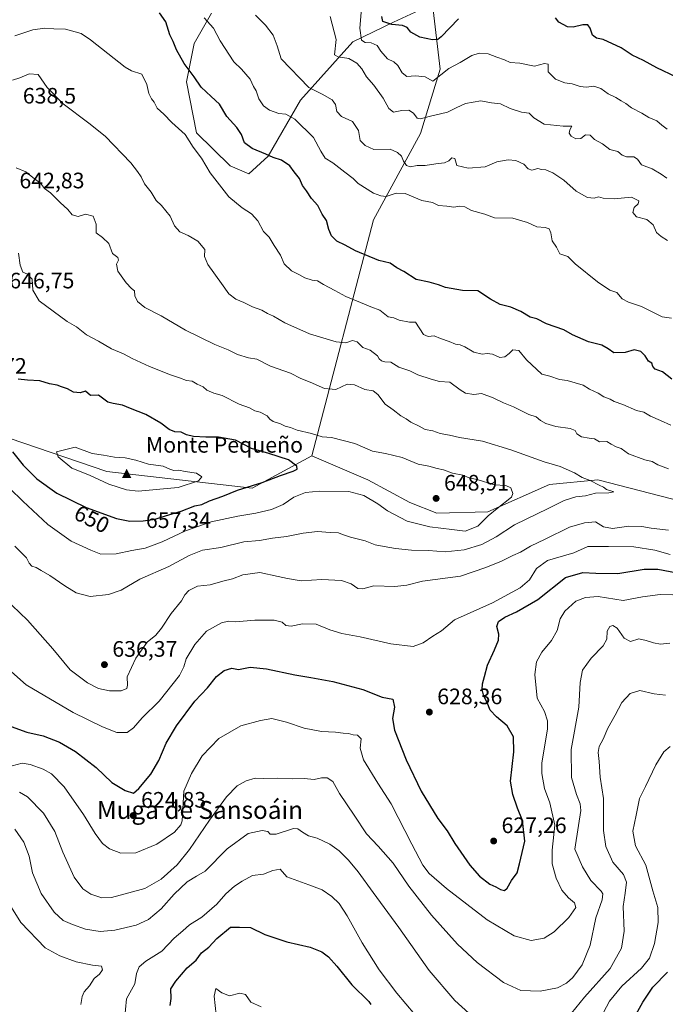
# Model space of a CAD drawing. Units: metres. Extents: x 638103 to 641560, y 4732126 to 4734509.
# Drawn here: x 639779 to 640068, y 4733712 to 4734153 of the extents above; entities that cross this region are included whole.
import ezdxf
from ezdxf.enums import TextEntityAlignment as Align

# ---------------------------------------------------------------- set-up
doc = ezdxf.new("R2010")
doc.units = ezdxf.units.M
doc.header["$MEASUREMENT"] = 0
for name, color, linetype, lineweight in [('Arbolado forestal CxS', 92, 'Continuous', 0), ('Cima', 7, 'Continuous', 0), ('Cota de cima', 7, 'Continuous', 0), ('Curva de nivel maestra', 30, 'Continuous', 30), ('Curva de nivel normal', 30, 'Continuous', 0), ('Matorral CxS', 135, 'Continuous', 0), ('Nombre de cima', 7, 'Continuous', 0), ('Punto de cota en terreno', 7, 'Continuous', 0), ('Rótulo de curva de nivel directora', 7, 'Continuous', 0), ('Rótulo de punto de cota en terreno', 7, 'Continuous', 0), ('Texto cartográfico', 7, 'Continuous', 0)]:
    doc.layers.add(name, color=color, linetype=linetype, lineweight=lineweight)
doc.styles.add('Style-Arial', font='txt')

# ---------------------------------------------------------------- blocks, each defined once
blk = doc.blocks.new('*U6')
at = {"layer": 'Matorral CxS', "color": 135, "linetype": 'Continuous', "lineweight": 0}
for points in [[(639963.9901, 4734159.7373, 594.8795), (639946.4349, 4734151.6243, 599.117), (639928.2627, 4734142.8573, 607.4028), (639904.8569, 4734116.7975, 616.7166), (639890.3173, 4734091.6215, 624.6136), (639881.6463, 4734083.7567, 627.3355), (639873.2901, 4734087.3327, 627.9397), (639858.2697, 4734102.1527, 628.555), (639853.8243, 4734124.8915, 625.8961), (639857.1527, 4734142.1313, 622.8826), (639865.0311, 4734155.6893, 618.6051)], [(639623.4107, 4734166.0547, 589.9745), (639609.2055, 4734151.6839, 592.0231), (639600.6949, 4734132.5189, 594.7166), (639593.5061, 4734099.8021, 600.7569), (639607.5821, 4734067.0393, 609.4902), (639615.3725, 4734044.5293, 613.8796), (639640.9153, 4734039.5303, 621.2359), (639669.4387, 4734018.7385, 631.6895), (639705.3691, 4733994.2875, 646.9642), (639744.1135, 4733982.7295, 649.8347), (639768.0361, 4733967.5245, 649.258), (639818.0465, 4733950.5105, 655.3217), (639883.1363, 4733942.9723, 650.3366), (639909.9375, 4733957.5353, 647.5526), (639935.0053, 4733946.8073, 647.0996), (639953.7089, 4733936.5363, 648.427), (639965.9087, 4733931.7985, 647.9727), (639988.7527, 4733932.4393, 646.3361), (640016.3561, 4733944.6453, 641.872), (640037.9331, 4733946.7223, 638.9086), (640103.8895, 4733929.7523, 635.0473)]]:
    blk.add_polyline3d(points, dxfattribs=at)
blk = doc.blocks.new('5CIMA')
at = {"layer": 'Matorral CxS', "color": 51, "linetype": 'Continuous', "lineweight": 0}
blk.add_solid([(-0.205, -0.136), (0, 0.273), (0.205, -0.136)], dxfattribs=at)
blk = doc.blocks.new('5PATER')
at = {"layer": 'Punto de cota en terreno', "linetype": 'Continuous', "lineweight": 0}
h = blk.add_hatch(color=51, dxfattribs=at)
edge = h.paths.add_edge_path()
edge.add_ellipse((0, 0), major_axis=(-0.11, -0.111), ratio=0.999422, start_angle=0, end_angle=360)

msp = doc.modelspace()

# ---------------------------------------------------------------- linework, layer by layer
at = {"layer": 'Arbolado forestal CxS', "color": 92, "linetype": 'Continuous', "lineweight": 0}
for points in [[(640103.8895, 4733929.7523, 635.0473), (640037.9331, 4733946.7223, 638.9086), (640016.3561, 4733944.6453, 641.872), (639988.7527, 4733932.4393, 646.3361), (639965.9087, 4733931.7985, 647.9727), (639953.7089, 4733936.5363, 648.427), (639935.0053, 4733946.8073, 647.0996), (639909.9375, 4733957.5353, 647.5526), (639937.4743, 4734063.0967, 621.6881), (639958.6223, 4734101.7945, 610.99), (639967.3431, 4734130.6183, 603.6067), (639963.9901, 4734159.7373, 594.8795), (639996.5105, 4734177.7971, 593.7513), (639997.1771, 4734199.4087, 589.6318), (639990.5091, 4734233.5157, 584.4374), (639992.7969, 4734265.3335, 580.7809), (640001.7845, 4734284.6383, 577.7441), (640023.9399, 4734304.6051, 573.0746), (640034.1731, 4734308.5011, 571.3777), (640048.7783, 4734319.8141, 568.8995), (640048.3077, 4734336.7839, 566.1071), (640049.7211, 4734351.8679, 564.0376), (640062.3227, 4734368.2627, 559.6255), (640069.4127, 4734369.3099, 558.8948)], [(639623.4107, 4734166.0547, 589.9745), (639609.2055, 4734151.6839, 592.0231), (639600.6949, 4734132.5189, 594.7166), (639593.5061, 4734099.8021, 600.7569), (639607.5821, 4734067.0393, 609.4902), (639615.3725, 4734044.5293, 613.8796), (639640.9153, 4734039.5303, 621.2359), (639669.4387, 4734018.7385, 631.6895), (639705.3691, 4733994.2875, 646.9642), (639744.1135, 4733982.7295, 649.8347), (639768.0361, 4733967.5245, 649.258), (639818.0465, 4733950.5105, 655.3217), (639883.1363, 4733942.9723, 650.3366), (639909.9375, 4733957.5353, 647.5526)], [(639865.0311, 4734155.6893, 618.6051), (639857.1527, 4734142.1313, 622.8826), (639853.8243, 4734124.8915, 625.8961), (639858.2697, 4734102.1527, 628.555), (639873.2901, 4734087.3327, 627.9397), (639881.6463, 4734083.7567, 627.3355), (639890.3173, 4734091.6215, 624.6136), (639904.8569, 4734116.7975, 616.7166), (639928.2627, 4734142.8573, 607.4028), (639946.4349, 4734151.6243, 599.117), (639963.9901, 4734159.7373, 594.8795), (639967.3431, 4734130.6183, 603.6067), (639958.6223, 4734101.7945, 610.99), (639937.4743, 4734063.0967, 621.6881), (639909.9375, 4733957.5353, 647.5526), (639883.1363, 4733942.9723, 650.3366), (639818.0465, 4733950.5105, 655.3217), (639768.0361, 4733967.5245, 649.258)], [(639963.9901, 4734159.7373, 594.8795), (639946.4349, 4734151.6243, 599.117), (639928.2627, 4734142.8573, 607.4028), (639904.8569, 4734116.7975, 616.7166), (639890.3173, 4734091.6215, 624.6136), (639881.6463, 4734083.7567, 627.3355), (639873.2901, 4734087.3327, 627.9397), (639858.2697, 4734102.1527, 628.555), (639853.8243, 4734124.8915, 625.8961), (639857.1527, 4734142.1313, 622.8826), (639865.0311, 4734155.6893, 618.6051)], [(639963.9901, 4734159.7373, 594.8795), (639967.3431, 4734130.6183, 603.6067), (639958.6223, 4734101.7945, 610.99), (639937.4743, 4734063.0967, 621.6881), (639909.9375, 4733957.5353, 647.5526)], [(639909.9375, 4733957.5353, 647.5526), (639935.0053, 4733946.8073, 647.0996), (639953.7089, 4733936.5363, 648.427), (639965.9087, 4733931.7985, 647.9727), (639988.7527, 4733932.4393, 646.3361), (640016.3561, 4733944.6453, 641.872), (640037.9331, 4733946.7223, 638.9086), (640103.8895, 4733929.7523, 635.0473), (640117.6121, 4733911.9233, 635.8446), (640128.6837, 4733902.0723, 636.0694), (640143.5625, 4733892.3293, 634.3623), (640199.7251, 4733882.4743, 635.1353), (640234.2049, 4733875.8213, 635.7091), (640287.6859, 4733839.9415, 638.8827), (640313.3217, 4733839.9375, 640.783)]]:
    msp.add_polyline3d(points, dxfattribs=at)
at = {"layer": 'Curva de nivel maestra', "color": 30, "linetype": 'Continuous', "lineweight": 30, "flags": 128}
for points, elevation in [([(640071.16, 4733991.7601), (640066.89, 4733995.1601), (640063.68, 4733996.2901), (640062.55, 4733997.4501), (640062.2, 4733999.0001), (640060.59, 4733999.9201), (640059.23, 4734002.2001), (640057.18, 4734004.1401), (640054.25, 4734004.8901), (640050.24, 4734003.8001), (640045.14, 4734003.5601), (640042.58, 4734005.4601), (640039.76, 4734007.0701), (640033.85, 4734008.5101), (640026.62, 4734011.7001), (640022.74, 4734013.8401), (640014.94, 4734016.5801), (640010.6, 4734018.8601), (640007.69, 4734019.6101), (640003.46, 4734022.0401), (639999.07, 4734023.9901), (639994.3, 4734025.2201), (639989.87, 4734027.6601), (639984.27, 4734031.3501), (639977.39, 4734031.4701), (639969.76, 4734032.8201), (639966.57, 4734034.1101), (639962.38, 4734035.3001), (639956.61, 4734036.4301), (639951.02, 4734039.9601), (639947.94, 4734041.7001), (639944.98, 4734043.8001), (639939.88, 4734044.9701), (639929.42, 4734049.3101), (639924.75, 4734051.8001), (639921.13, 4734053.5601), (639918.66, 4734055.9401), (639917.47, 4734058.7601), (639916.52, 4734062.7901), (639914.51, 4734065.6801), (639912.61, 4734069.5201), (639909.82, 4734072.7301), (639907.52, 4734076.0901), (639905.68, 4734078.5801), (639904.37, 4734081.6001), (639902.02, 4734084.5801), (639900, 4734087.3801), (639896.36, 4734089.8601), (639892.53, 4734091.0601), (639889.3, 4734092.5001), (639883.11, 4734095.1001), (639879.82, 4734097.6801), (639878.36, 4734101.3101), (639876.31, 4734104.4401), (639871.89, 4734109.4601), (639868.58, 4734114.9701), (639864.8, 4734118.3601), (639860.38, 4734122.6001), (639857.28, 4734127.1701), (639852.66, 4734133.2201), (639849.26, 4734139.2401), (639847.79, 4734143.0201), (639846.37, 4734146.0101), (639844.53, 4734151.7401), (639841.65, 4734155.8001)], 625), ([(639975.62, 4734153.1001), (639967.79, 4734145.0501), (639966.25, 4734143.8401), (639963.91, 4734143.7601), (639958.22, 4734144.8901), (639954.2, 4734147.1901), (639952.52, 4734149.2001), (639950.55, 4734150.1201), (639945.74, 4734150.6401), (639941.74, 4734151.9801), (639941.22, 4734154.1201)], 600), ([(640073.24, 4734126.9901), (640064.33, 4734131.1601), (640058.39, 4734134.4501), (640053.38, 4734136.8801), (640048.45, 4734140.2001), (640040.37, 4734143.9301), (640037.43, 4734144.5201), (640035.57, 4734145.7901), (640034.52, 4734148.9001), (640033.48, 4734150.3901), (640031.26, 4734150.4701), (640026.96, 4734149.4001), (640024.4, 4734149.5201), (640022.38, 4734150.5801), (640020.46, 4734151.5801), (640018.96, 4734153.5201)], 600), ([(639828.39, 4733928.2801), (639834.36, 4733928.3601), (639839.78, 4733929.2001), (639844.38, 4733930.6401), (639851.35, 4733932.6801), (639857.58, 4733935.1401), (639860.58, 4733935.7201), (639864.11, 4733937.3001), (639869.97, 4733939.3701), (639876.56, 4733942.1501), (639887.7, 4733945.6201), (639895.91, 4733948.7601), (639901.51, 4733950.6201), (639903.28, 4733951.4501), (639903.13, 4733952.8801), (639899.38, 4733955.6301), (639890.68, 4733958.6001), (639882.91, 4733960.8301), (639875.65, 4733964.4801), (639868.06, 4733965.8401), (639862.4, 4733965.8201), (639856.95, 4733966.1001), (639853.81, 4733966.8501), (639851.41, 4733968.1001), (639848.55, 4733968.2801), (639845.97, 4733969.3301), (639842.28, 4733972.1901), (639835.49, 4733976.0701), (639828.76, 4733978.6601), (639825.09, 4733980.2501), (639820.93, 4733980.8801), (639818.54, 4733981.5401), (639814.35, 4733984.6201), (639810.8, 4733984.5001), (639808.49, 4733986.4301), (639806.11, 4733985.6801), (639803.12, 4733986.0301), (639800.53, 4733987.4401), (639797.8, 4733988.3701), (639795.91, 4733989.1501), (639792.44, 4733989.6701), (639788.14, 4733991.0401), (639782.64, 4733991.3201), (639778.38, 4733991.8401)], 650), ([(639775.84, 4733959.2701), (639780.7, 4733953.3001), (639786.76, 4733947.2601), (639795.77, 4733940.7601), (639808.9, 4733934.3201), (639822.43, 4733929.4701), (639828.39, 4733928.2801)], 650), ([(639820.27, 4733811.2001), (639826.27, 4733807.6101), (639830.06, 4733806.4701), (639832.37, 4733808.5501), (639837.73, 4733814.9801), (639841.44, 4733821.0501), (639844.67, 4733828.8301), (639849.33, 4733836.6401), (639857.54, 4733847.5801), (639863.25, 4733853.6401), (639867.28, 4733858.7101), (639870.57, 4733861.4201), (639874.05, 4733862.3901), (639877.04, 4733861.9001), (639882.29, 4733862.8901), (639889.66, 4733862.1601), (639902.29, 4733859.3701), (639909.39, 4733858.3101), (639919.33, 4733856.4501), (639932.7, 4733852.8801), (639941.32, 4733849.5101), (639946.13, 4733848.5601), (639946.98, 4733845.0001), (639946.03, 4733839.9201), (639946.92, 4733834.6401), (639952.07, 4733821.3601), (639958.82, 4733807.2901), (639966.38, 4733795.0701), (639970.5, 4733789.5701), (639973.96, 4733783.9601), (639980.71, 4733774.2701), (639985.01, 4733769.3001), (639989.6, 4733765.7801), (639992.34, 4733764.4601), (639994.38, 4733763.2601), (639996.19, 4733762.8801), (639997.41, 4733763.9001), (639999.29, 4733767.2901), (640001.77, 4733770.7601), (640002.84, 4733774.7601), (640005.35, 4733784.9801), (640004.26, 4733794.2101), (640002.06, 4733799.6801), (639999.89, 4733805.8801), (639998.89, 4733811.9001), (640000.38, 4733825.0101), (640000.13, 4733831.6601), (639997.4, 4733836.6801), (639992.52, 4733840.6001), (639989.79, 4733843.5901), (639988.37, 4733847.1201), (639986.94, 4733849.8901), (639986.24, 4733852.9001), (639986.34, 4733855.4501), (639987.26, 4733858.6501), (639988.6, 4733863.8201), (639991.73, 4733870.6601), (639993.43, 4733874.9901), (639993.62, 4733877.6601), (639992.78, 4733881.0101), (639993.5, 4733883.3301), (639996.37, 4733885.2201), (640001.57, 4733887.5901), (640011.04, 4733893.2201), (640023.51, 4733903.0601), (640031.32, 4733905.2301), (640037.12, 4733904.9401), (640046.98, 4733904.7901), (640058.69, 4733906.7701), (640064.87, 4733906.7601), (640081.4, 4733903.6101)], 625), ([(639775.25, 4733836.2601), (639782.26, 4733833.7601), (639789.66, 4733832.0901), (639796.93, 4733829.3701), (639804.1, 4733825.1401), (639813.39, 4733817.9301), (639820.27, 4733811.2001)], 625), ([(639846.5, 4733711.3701), (639846.94, 4733714.5801), (639846.83, 4733718.8001), (639849.06, 4733722.2401), (639854.07, 4733728.3001), (639858.03, 4733731.7301), (639860.51, 4733735.0201), (639863.76, 4733737.5601), (639867.33, 4733741.3201), (639873.49, 4733746.4501), (639877.46, 4733746.5101), (639882.43, 4733746.3001), (639888.82, 4733743.1501), (639898.66, 4733739.9001), (639909.09, 4733737.4401), (639914.34, 4733735.4701), (639917.36, 4733733.1701), (639921.05, 4733729.0401), (639927.86, 4733720.6201), (639935.36, 4733713.1701), (639936.32, 4733711.8501)], 600), ([(640055.16, 4733707.5801), (640058.06, 4733712.9401), (640062.6, 4733719.5801), (640069.1, 4733726.3401)], 600)]:
    msp.add_lwpolyline(points, dxfattribs=dict(at, elevation=elevation))
at = {"layer": 'Curva de nivel normal', "color": 30, "linetype": 'Continuous', "lineweight": 0, "flags": 128}
for points, elevation in [([(639932.34, 4734159.6101), (639931.42, 4734148.9101), (639932.18, 4734143.6601), (639933.75, 4734142.5601), (639936.45, 4734142.4201), (639939.22, 4734141.1501), (639940.82, 4734138.6901), (639943.74, 4734135.2801), (639946.69, 4734133.8601), (639948.48, 4734132.3001), (639950.31, 4734128.9301), (639952.43, 4734127.2801)], 605), ([(639861.7, 4734153.6601), (639865.92, 4734148.9501), (639868.9, 4734143.3501), (639874.98, 4734133.8801), (639878.36, 4734130.6001), (639882.26, 4734126.1601), (639883.76, 4734122.9001), (639884.9, 4734120.8401), (639886.16, 4734117.3801), (639888.31, 4734114.1401), (639890.9, 4734112.2801), (639895.1, 4734110.7601), (639898.31, 4734110.4901), (639902.35, 4734108.1701), (639910.64, 4734100.0401), (639913.92, 4734093.8401), (639915.91, 4734090.8301), (639919.3, 4734088.6101), (639924.61, 4734084.4401), (639928.48, 4734081.7001), (639930.59, 4734079.4701), (639937.46, 4734075.0301), (639940.78, 4734073.9601), (639943.18, 4734073.5501)], 620), ([(639884.63, 4734154.8601), (639889.08, 4734150.3001), (639892.56, 4734145.7701), (639894.3, 4734141.0401), (639896.13, 4734135.3001), (639908.5, 4734122.4001), (639914.53, 4734119.4301), (639919.03, 4734116.8901), (639920.51, 4734114.8401), (639921.1, 4734111.6201), (639923.2, 4734109.3501), (639928.08, 4734107.1801), (639930.76, 4734103.1401), (639931.58, 4734098.6801), (639933.75, 4734096.4301), (639937.62, 4734094.6401), (639945.04, 4734094.7301), (639948.29, 4734093.3101), (639950.09, 4734091.6901), (639950.96, 4734089.3801), (639952.24, 4734087.4201), (639953.96, 4734086.8701), (639957, 4734087.5401), (639960.68, 4734087.4601), (639965.4, 4734088.2701), (639969.26, 4734088.6801), (639971.2, 4734089.5001), (639972.54, 4734090.9601), (639973.99, 4734090.5601), (639974.88, 4734087.4601), (639979.88, 4734086.3001), (639987.52, 4734086.8801), (639992.71, 4734089.1001), (639997.83, 4734090.0701), (640001.31, 4734089.7101), (640004.8, 4734088.0501), (640006.79, 4734086.0301), (640008.48, 4734085.4001), (640011.15, 4734086.0701), (640012.71, 4734085.7201), (640014.61, 4734085.5601), (640017.88, 4734084.2301), (640022.68, 4734080.9601), (640028.3, 4734075.9701), (640033.34, 4734073.1601), (640036.28, 4734072.7901), (640038.3, 4734073.4401), (640040.41, 4734072.8901), (640045.3, 4734072.5701), (640053.11, 4734073.2801), (640056.33, 4734071.6101), (640056.02, 4734070.2601), (640054.18, 4734068.6201), (640053.63, 4734066.3801), (640055.26, 4734064.4801), (640059.98, 4734063.3101), (640062.74, 4734060.9601), (640064.24, 4734057.5101), (640066.32, 4734055.6901), (640069.11, 4734053.9001)], 615), ([(640068.82, 4734081.8101), (640066.37, 4734083.6301), (640062.23, 4734086.0201), (640057.54, 4734087.8001), (640055.68, 4734090.2601), (640054.13, 4734091.3801), (640050.78, 4734091.3701), (640048.88, 4734092.1401), (640046.85, 4734093.7701), (640043.36, 4734094.6401), (640040.09, 4734097.1201), (640036.44, 4734099.0601), (640034.47, 4734101.1201), (640032.41, 4734101.2501), (640030.34, 4734099.5501), (640028.15, 4734099.3801), (640026.04, 4734100.6201), (640025.16, 4734101.9501), (640025.36, 4734103.4001), (640026.32, 4734105.0701), (640022.37, 4734105.0701), (640013.98, 4734105.9401), (640009.26, 4734108.8201), (640007.22, 4734110.8701), (640003.72, 4734111.3401), (639998.66, 4734113.0101), (639994.37, 4734115.0601), (639990.33, 4734115.5901), (639985.62, 4734116.4701), (639978.73, 4734115.2701), (639974.6, 4734113.3501), (639970.68, 4734111.3001), (639962.38, 4734109.4401), (639958.61, 4734108.3801), (639957.13, 4734108.6701), (639955.47, 4734110.9601), (639953.34, 4734112.2101), (639950.16, 4734112.0301), (639946.41, 4734111.3201), (639944.32, 4734112.9401), (639941.9, 4734117.6601), (639937.6, 4734123.5001), (639934.34, 4734127.2401), (639932.26, 4734130.8301), (639930.11, 4734133.3401), (639926.46, 4734135.3601), (639921.66, 4734136.0701), (639920.08, 4734137.0101), (639920.76, 4734143.8801), (639918.15, 4734154.2201)], 610), ([(639790.3, 4734148.9501), (639784.96, 4734148.2301), (639776.96, 4734145.4601)], 630), ([(640070.66, 4733971.1701), (640066.03, 4733973.3201), (640061.52, 4733975.2901), (640058.53, 4733977.0101), (640055.32, 4733977.8601), (640049.12, 4733980.4901), (640045.34, 4733981.8901), (640043.49, 4733982.8501), (640040.66, 4733983.9601), (640038.07, 4733985.5601), (640034.19, 4733987.3501), (640031.36, 4733989.1601), (640024.23, 4733991.2501), (640020.78, 4733991.7001), (640016.47, 4733993.1701), (640012.83, 4733994.1101), (640005.95, 4734000.5401), (640002.52, 4734004.5801), (639999.84, 4734004.9601), (639998.24, 4734003.2401), (639996.38, 4734001.7501), (639994.05, 4734001.5001), (639990.74, 4734002.9501), (639988.48, 4734003.3001), (639986.1, 4734002.9401), (639982.4, 4734003.8901), (639978.42, 4734006.3401), (639976.3, 4734007.2201), (639974.17, 4734007.4201), (639971.44, 4734008.7001), (639967.45, 4734010.0301), (639964.62, 4734011.2001), (639962.06, 4734010.9801), (639959.96, 4734011.8801), (639956.39, 4734017.3101), (639953.6, 4734017.3301), (639949.07, 4734018.2201), (639946.65, 4734019.3101), (639944.12, 4734019.7701), (639940.38, 4734022.6901), (639936.39, 4734024.1801), (639931.72, 4734026.2001), (639925.1, 4734028.8101), (639920.23, 4734031.5501), (639915.1, 4734034.1401), (639912.39, 4734035.8301), (639910.06, 4734036.1601), (639906.72, 4734037.1601), (639904.15, 4734038.7501), (639900.86, 4734040.2801), (639897.52, 4734043.4001), (639895.91, 4734047.3501), (639893.04, 4734051.6101), (639890.79, 4734055.3701), (639888.26, 4734057.9701), (639885.65, 4734062.7301), (639882.87, 4734065.9001), (639878.63, 4734068.4901), (639872.7, 4734073.4201), (639864.39, 4734084.1901), (639860.55, 4734090.7601), (639856.7, 4734095.7101), (639853.13, 4734101.2901), (639847.22, 4734106.7901), (639843.59, 4734110.4601), (639840.66, 4734113.2201), (639839.24, 4734115.8001), (639838.05, 4734117.2801), (639836.85, 4734119.7501), (639836.08, 4734123.6801), (639833.76, 4734128.3801), (639829.18, 4734129.8501), (639826.36, 4734131.5701), (639810.8, 4734143.6901), (639806.54, 4734146.6001), (639799.61, 4734148.5601), (639794.37, 4734148.6101), (639790.3, 4734148.9501)], 630), ([(639952.43, 4734127.2801), (639956.38, 4734127.5701), (639960.66, 4734127.1201), (639964.12, 4734125.3001), (639971.26, 4734130.9401), (639976.39, 4734133.5201), (639981.54, 4734136.6801), (639984.76, 4734137.7001), (639988.79, 4734137.4401), (639992.71, 4734135.9101), (639996.1, 4734134.8401), (639998.68, 4734133.6401), (640003.01, 4734133.3001), (640009.61, 4734132.0101), (640014.01, 4734133.1801), (640015.78, 4734132.8201), (640015.74, 4734129.4101), (640018.94, 4734126.1201), (640023.12, 4734124.5601), (640026.54, 4734124.0801), (640030.04, 4734122.8901), (640032.7, 4734122.5801), (640036.21, 4734123.0001), (640039.38, 4734121.9901), (640042.54, 4734119.6201), (640046.04, 4734117.8801), (640048.39, 4734116.3601), (640050.45, 4734115.1901), (640053.06, 4734113.2301), (640057.7, 4734110.8801), (640060.78, 4734108.9601), (640064.36, 4734107.5401), (640066.55, 4734105.4701), (640068.94, 4734103.7901)], 605), ([(639783.34, 4734128.5501), (639779.13, 4734126.7601), (639775.9, 4734125.6701)], 635), ([(640069.54, 4733951.6001), (640064.89, 4733953.5001), (640062.32, 4733954.9201), (640058.97, 4733955.7501), (640051.7, 4733958.3301), (640048.4, 4733960.8401), (640046.18, 4733961.4501), (640043.89, 4733962.6701), (640041.92, 4733963.8701), (640038.75, 4733963.7801), (640036.54, 4733965.1301), (640034.03, 4733965.4001), (640030.68, 4733965.9901), (640028.6, 4733967.3001), (640027.86, 4733968.8001), (640025.56, 4733969.7201), (640019.1, 4733970.6701), (640014.68, 4733971.9101), (640012.29, 4733973.3301), (640010.36, 4733974.9701), (640007.1, 4733976.0301), (640000.14, 4733979.4001), (639995.68, 4733981.2801), (639991.15, 4733983.4101), (639985.91, 4733985.4101), (639982.38, 4733985.0201), (639978.71, 4733985.4901), (639976.38, 4733987.0601), (639971.71, 4733990.4001), (639967.05, 4733990.8001), (639963.38, 4733991.8801), (639957.38, 4733993.8001), (639953.71, 4733995.4901), (639948.84, 4733997.2301), (639945.2, 4733999.4401), (639942.6, 4733999.6501), (639941.02, 4733999.9801), (639940, 4734000.9201), (639939.31, 4734002.2401), (639936.01, 4734004.8701), (639932.67, 4734005.9601), (639930.19, 4734008.4701), (639928.1, 4734009.1001), (639925.19, 4734008.1201), (639920.84, 4734008.5101), (639908.84, 4734012.1101), (639897.83, 4734017.0101), (639892.69, 4734019.9901), (639890.08, 4734021.1701), (639887.49, 4734022.7301), (639883.32, 4734024.2301), (639879.43, 4734026.1001), (639875.84, 4734027.5801), (639872.67, 4734030.0601), (639869.48, 4734034.6601), (639863.31, 4734043.1701), (639861.81, 4734046.7101), (639861.92, 4734049.8201), (639858.8, 4734053.5601), (639854.5, 4734056.1801), (639850.82, 4734057.7101), (639848.44, 4734060.5301), (639846.47, 4734064.7701), (639842.6, 4734069.5101), (639840.16, 4734071.7701), (639837.99, 4734075.5701), (639834.95, 4734079.2401), (639833.49, 4734082.3801), (639831.86, 4734084.7601), (639828.79, 4734088.7201), (639817.34, 4734100.6501), (639810.1, 4734106.4201), (639798.6, 4734115.0201), (639791.32, 4734122.4201), (639787.38, 4734128.2601), (639783.34, 4734128.5501)], 635), ([(639777.46, 4734086.4701), (639781.83, 4734084.7101), (639785.65, 4734081.5401), (639788.43, 4734079.5001), (639790.25, 4734077.2501), (639792.85, 4734075.2201), (639797.17, 4734070.8401), (639800.63, 4734067.8201), (639802.65, 4734065.3801), (639805.33, 4734064.6601)], 640), ([(639943.18, 4734073.5501), (639947.71, 4734075.1601), (639951.64, 4734074.8701), (639959.11, 4734071.7601), (639963.98, 4734070.9001), (639966.62, 4734069.5401), (639970.33, 4734069.2501), (639973.54, 4734068.8001), (639976.24, 4734069.2001), (639978.35, 4734068.9401), (639981.37, 4734067.3501), (639987.38, 4734065.6701), (639991.71, 4734064.0901), (639999.83, 4734063.8401), (640006.54, 4734061.9701), (640010.7, 4734059.9601), (640014.43, 4734059.6901), (640016.16, 4734059.0901), (640016.9, 4734057.3601), (640017.59, 4734053.7401), (640019.48, 4734050.9601), (640020.95, 4734047.9601), (640024.47, 4734046.7301), (640027.8, 4734043.4501), (640037.76, 4734035.4101), (640043.4, 4734031.6701), (640046.41, 4734030.6001), (640048.8, 4734027.7901), (640051.71, 4734026.2401), (640057.56, 4734024.3301), (640066.76, 4734019.7201), (640070.96, 4734019.0701)], 620), ([(639805.33, 4734064.6601), (639808.55, 4734065.6501), (639811.96, 4734064.7801), (639813.29, 4734061.2101), (639813.28, 4734057.2601), (639816.21, 4734055.1901), (639819.04, 4734052.6101), (639820.67, 4734048.0701), (639822.99, 4734046.3601), (639823.34, 4734045.1501), (639822.46, 4734043.2501), (639822.96, 4734040.2201), (639826.69, 4734034.9201), (639829.2, 4734032.4401), (639830.5, 4734031.4001), (639830.58, 4734029.1501), (639831.84, 4734026.5301), (639835.19, 4734023.9101), (639842.41, 4734020.2201), (639853.32, 4734013.8201), (639866.39, 4734007.3401), (639872.36, 4734005.0201), (639876.65, 4734002.9301), (639881.5, 4734001.3401), (639885.21, 4734000.7901), (639891.44, 4733997.6901), (639900.27, 4733994.5301), (639904.93, 4733992.1101), (639909.11, 4733990.4101), (639915.58, 4733987.6401), (639920.69, 4733987.2501), (639925.72, 4733989.5401), (639928.97, 4733989.3401), (639933.59, 4733987.2601), (639937.3, 4733986.5501), (639939.42, 4733985.0101), (639942.78, 4733980.5801), (639946.39, 4733978.1601), (639949.78, 4733975.4001), (639952.2, 4733974.0601), (639954.27, 4733972.5901), (639957.94, 4733970.8201), (639960.71, 4733969.3501), (639964.14, 4733968.6301), (639967.35, 4733967.4801), (639971.47, 4733966.7301), (639975.96, 4733965.7601), (639986.3, 4733964.0401), (639999.07, 4733960.2501), (640013.96, 4733954.8401), (640021.09, 4733952.7601), (640027.59, 4733949.8601), (640031, 4733947.8401), (640034.54, 4733946.4001), (640038.5, 4733944.3401), (640040.5, 4733943.4401), (640041.8, 4733942.4101), (640045.06, 4733941.3401), (640042.85, 4733940.9301), (640036.95, 4733940.7801), (640032.37, 4733939.6201), (640028.1, 4733939.1701), (640022.96, 4733937.5401), (640015.77, 4733933.9201), (640000.71, 4733926.5401), (639992.38, 4733921.2001), (639986.05, 4733917.7501), (639978.17, 4733915.4601), (639969.54, 4733914.5001), (639962.17, 4733915.1501), (639954.48, 4733915.2601), (639947.41, 4733915.9701), (639942.33, 4733916.9401), (639938.32, 4733917.5801), (639933.79, 4733919.3901), (639927.15, 4733921.0801), (639923.62, 4733922.2201), (639921.79, 4733922.9901), (639918.04, 4733923.1401), (639912.39, 4733923.5801), (639906, 4733922.8801), (639898.48, 4733921.3201), (639892.33, 4733920.7001), (639886.39, 4733919.5701), (639879.39, 4733918.9601), (639869.09, 4733916.4601), (639860.99, 4733915.1901), (639855.03, 4733912.8601), (639845.82, 4733907.9601), (639832.94, 4733902.2801), (639824.51, 4733897.3201), (639818.89, 4733895.3801), (639810.66, 4733894.5601), (639804.43, 4733896.2201), (639799.24, 4733899.2801), (639792.54, 4733903.9001), (639788.63, 4733906.0801), (639786.41, 4733907.4501), (639784.56, 4733908.1201), (639783.39, 4733909.4701), (639782.09, 4733911.8401), (639776.84, 4733917.0101)], 640), ([(639774.63, 4733942.8601), (639780.54, 4733937.1501), (639791.67, 4733926.8201), (639802.1, 4733919.3301), (639810.99, 4733915.2201), (639815.38, 4733913.5301), (639822.22, 4733913.5801), (639829.34, 4733915.0401), (639835.24, 4733916.1201), (639842.94, 4733918.9201), (639853.27, 4733923.8401), (639864.79, 4733927.9401), (639876.78, 4733930.5201), (639884.79, 4733931.7601), (639891.89, 4733933.5201), (639897.12, 4733935.6801), (639901.87, 4733938.9801), (639907.06, 4733941.0701), (639913.33, 4733941.7401), (639926.42, 4733941.5001), (639933.14, 4733939.7101), (639939.47, 4733935.9401), (639943.79, 4733932.9101), (639952.64, 4733928.2901), (639962.78, 4733925.7201), (639972.56, 4733924.4901), (639978.58, 4733923.8301), (639984.2, 4733926.0001), (639988.91, 4733930.6601), (639992.96, 4733933.9801), (639999.38, 4733939.0601), (639999.97, 4733940.7001), (639999.04, 4733943.1301), (639996.84, 4733944.2001), (639991.6, 4733944.5801), (639983.89, 4733946.9301), (639980.37, 4733947.6901), (639977.53, 4733948.8101), (639972.85, 4733949.7801), (639968.9, 4733951.2201), (639966.06, 4733951.8701), (639962.23, 4733952.8801), (639957.5, 4733953.7201), (639950.33, 4733956.6901), (639942.94, 4733958.5701), (639937.04, 4733959.5601), (639929.15, 4733963.0701), (639918.73, 4733965.6801), (639914.5, 4733965.9501), (639909.72, 4733967.5401), (639903.39, 4733969.0301), (639900.29, 4733970.1301), (639897.98, 4733970.8201), (639895.9, 4733971.8401), (639892.58, 4733972.9301), (639891.05, 4733973.9701), (639889.86, 4733975.4401), (639886.77, 4733977.0201), (639884.42, 4733977.6701), (639881.93, 4733978.9201), (639877.36, 4733980.5901), (639869.73, 4733984.4901), (639866.07, 4733985.6001), (639862.92, 4733986.9101), (639861.17, 4733988.3501), (639858.62, 4733989.5201), (639856.35, 4733990.9201), (639853.79, 4733991.2601), (639850.62, 4733992.4301), (639846.6, 4733993.7301), (639837.21, 4733997.4801), (639829.4, 4734001.0501), (639825.5, 4734003.0901), (639820.12, 4734005.3601), (639814.36, 4734008.8801), (639808.94, 4734011.6901), (639804.46, 4734015.2401), (639800.38, 4734017.6801), (639787.73, 4734026.9201), (639785.02, 4734031.6301), (639784.6, 4734036.6201), (639782.52, 4734038.9001), (639780.49, 4734039.7401), (639779.32, 4734042.8101), (639778.54, 4734048.2501)], 645), ([(639803.96, 4733961.3101), (639795.56, 4733959.2701), (639796.28, 4733957.0201), (639802.39, 4733951.9701), (639810.36, 4733948.8401), (639819.06, 4733944.7801), (639826.92, 4733942.2501), (639832.06, 4733941.6601), (639850.04, 4733943.3801), (639859.18, 4733946.3401), (639860.66, 4733948.1301), (639858.29, 4733949.7101), (639853.18, 4733950.4701), (639850.32, 4733951.1201), (639848.04, 4733950.9801), (639846.24, 4733951.5401), (639843.38, 4733952.9201), (639836.81, 4733953.7301), (639831.05, 4733955.5601), (639826.35, 4733956.6401), (639821.56, 4733956.8601), (639816.61, 4733957.7601), (639811.51, 4733958.5801), (639803.96, 4733961.3101)], 655), ([(639772.26, 4733893.8401), (639782.62, 4733883.8601), (639793.97, 4733871.0801), (639801.73, 4733861.7501), (639809.51, 4733855.8401), (639814.42, 4733853.3201), (639819.3, 4733852.2301), (639824.56, 4733852.3401), (639827.04, 4733853.3401), (639827.33, 4733854.8101), (639827.22, 4733858.5301), (639831.11, 4733866.9401), (639836.17, 4733874.1201), (639840.01, 4733877.2401), (639842.56, 4733880.3101), (639846.85, 4733886.9701), (639851.53, 4733892.5801), (639853.09, 4733895.2701), (639854.82, 4733897.2601), (639858.73, 4733899.2101), (639864.37, 4733899.7501), (639870.05, 4733901.3601), (639874.39, 4733902.4001), (639879.06, 4733904.2501), (639886.65, 4733905.3201), (639894.76, 4733903.4201), (639898.98, 4733902.5201), (639905.06, 4733901.5001), (639914.39, 4733902.1201), (639923.24, 4733901.7501), (639927.52, 4733900.2201), (639930.48, 4733898.1101), (639932.78, 4733897.9501), (639937.72, 4733899.2201), (639947.06, 4733898.9501), (639952.46, 4733899.6201), (639959.47, 4733901.3701), (639976.4, 4733903.6201), (639987.84, 4733907.4401), (639994.89, 4733910.2701), (639999.93, 4733912.9201), (640003.32, 4733914.3601), (640007.88, 4733917.0801), (640014.36, 4733920.1501), (640025.25, 4733925.5001), (640031.93, 4733927.5601), (640036.95, 4733927.9001), (640040.5, 4733925.7001), (640044.52, 4733924.9701), (640051.9, 4733926.0401), (640057.7, 4733925.8801), (640061.85, 4733925.0801), (640069.68, 4733924.2201)], 635), ([(639774, 4733861.9901), (639781.93, 4733854.9701), (639802.99, 4733842.6301), (639816.16, 4733836.2001), (639822.6, 4733833.6201), (639827.19, 4733833.6601), (639830.11, 4733835.6601), (639833.94, 4733840.1501), (639841.47, 4733847.7101), (639850.68, 4733859.1001), (639852.56, 4733863.0801), (639853.63, 4733866.6401), (639857.46, 4733873.0701), (639862.77, 4733879.0001), (639869.4, 4733882.7401), (639872.56, 4733883.4401), (639875.77, 4733883.2401), (639884.39, 4733883.9001), (639893.1, 4733883.9001), (639896.55, 4733883.0601), (639898.25, 4733881.4601), (639900.68, 4733881.2701), (639905.76, 4733882.3501), (639911.81, 4733882.0701), (639918.03, 4733879.6201), (639923.36, 4733877.9601), (639931.61, 4733876.4401), (639945.33, 4733873.2501), (639955.24, 4733872.1601), (639959.78, 4733873.7001), (639964.14, 4733876.7501), (639968.02, 4733879.1301), (639973.71, 4733884.0601), (639990.81, 4733891.6101), (640003.23, 4733898.3801), (640007.31, 4733902.0201), (640010.5, 4733907.0001), (640015.37, 4733910.5701), (640027.16, 4733914.0901), (640033.42, 4733916.9201), (640042.8, 4733916.9201), (640054.04, 4733916.6801), (640063.53, 4733915.2601), (640070.34, 4733913.3101)], 630), ([(640071.5, 4733895.1901), (640065.89, 4733895.4701), (640058.02, 4733894.4201), (640049.28, 4733892.7501), (640038.04, 4733894.5101), (640032.37, 4733894.0801), (640028.04, 4733892.4801), (640023.18, 4733887.9701), (640021.16, 4733884.5501), (640019.72, 4733879.2901), (640017.25, 4733874.8801), (640012.92, 4733869.6001), (640010.44, 4733865.3101), (640009.68, 4733859.6601), (640010.82, 4733849.0001), (640014.05, 4733843.0201), (640015.46, 4733838.7901), (640015.37, 4733835.3301), (640012.89, 4733819.9001), (640012.83, 4733815.2901), (640014.01, 4733808.5201), (640016.4, 4733802.0801), (640018.66, 4733792.1801), (640017.54, 4733780.8901), (640017.54, 4733774.8101), (640019.28, 4733768.4401), (640021.83, 4733763.0701), (640024.78, 4733759.5701), (640027.52, 4733757.3901), (640028.08, 4733755.2201), (640024.91, 4733750.7301), (640018.48, 4733744.3601), (640013.98, 4733741.4901), (640008.16, 4733740.4901), (640000.5, 4733742.5501), (639988.45, 4733749.7401), (639970.14, 4733763.7601), (639962.5, 4733770.5301), (639959.64, 4733774.2001), (639954.62, 4733783.6401), (639945.44, 4733801.7301), (639939.52, 4733810.9301), (639933.02, 4733821.4601), (639931.49, 4733826.5601), (639931.92, 4733830.7401), (639930.4, 4733832.3801), (639928.39, 4733832.6501), (639926.35, 4733833.2001), (639924, 4733833.2801), (639920.46, 4733833.8101), (639914.17, 4733834.0901), (639906.39, 4733835.6001), (639898.57, 4733838.3201), (639892.04, 4733839.8601), (639886.98, 4733838.9401), (639878.16, 4733836.6001), (639868.32, 4733831.0001), (639860.73, 4733823.1601), (639855.98, 4733815.2501), (639852.57, 4733807.3301), (639851.8, 4733794.0801), (639851.21, 4733792.2401), (639848.44, 4733789.0201), (639840.43, 4733783.6001), (639831.12, 4733779.6901), (639824.44, 4733779.6401), (639819.23, 4733781.5301), (639816.2, 4733783.9001), (639812.82, 4733788.4401), (639807.64, 4733796.9001), (639799.06, 4733809.3201), (639793.31, 4733815.1701), (639789.55, 4733817.2401), (639783.72, 4733819.3701), (639780.16, 4733819.8701), (639775.74, 4733818.7201)], 620), ([(640070.25, 4733873.6101), (640066, 4733873.1101), (640062.86, 4733873.8101), (640059.65, 4733874.7701), (640056.25, 4733875.5901), (640052.65, 4733874.3201), (640049.83, 4733875.8301), (640046.66, 4733880.2801), (640044.7, 4733881.5001), (640043.27, 4733881.0401), (640042.13, 4733878.9301), (640041.92, 4733875.4401), (640040.39, 4733872.4801), (640034.93, 4733866.8601), (640031.14, 4733861.4701), (640030.11, 4733856.0301), (640029.39, 4733845.0201), (640025.98, 4733825.9401), (640026.22, 4733813.5101), (640028.34, 4733805.9401), (640030.09, 4733801.7001), (640030.38, 4733798.6801), (640029.27, 4733791.9701), (640027.68, 4733781.3401), (640031.08, 4733773.4801), (640034.86, 4733767.3601), (640039.43, 4733762.5401), (640040.13, 4733761.3301), (640039.88, 4733758.6401), (640037.05, 4733750.6001), (640034.57, 4733738.4001), (640030.94, 4733729.6701), (640026.8, 4733723.9801), (640023.99, 4733721.3401), (640019.86, 4733719.3701), (640012.21, 4733717.8201), (640003.43, 4733718.0601), (639995.76, 4733721.7301), (639983.96, 4733730.5901), (639975.18, 4733738.8001), (639963.54, 4733751.8401), (639953.26, 4733764.8801), (639946.27, 4733775.1001), (639939.6, 4733782.7001), (639934.37, 4733788.1901), (639928.78, 4733796.6001), (639922.23, 4733806.3301), (639919.28, 4733811.7601), (639916.69, 4733813.3401), (639914.21, 4733813.3101), (639910.9, 4733812.5601), (639906.39, 4733813.0801), (639901.22, 4733812.8601), (639894.52, 4733813.2001), (639888.45, 4733813.0701), (639884.49, 4733813.2201), (639880.44, 4733811.9801), (639876.39, 4733809.7201), (639871.72, 4733804.8801), (639864.01, 4733794.4401), (639855.19, 4733781.2701), (639849.66, 4733774.4101), (639842.42, 4733767.9401), (639835.12, 4733763.8101), (639827.94, 4733761.8701), (639820.13, 4733759.8101), (639815.83, 4733759.6501), (639810.91, 4733761.2301), (639807.37, 4733763.6501), (639803.54, 4733768.9201), (639798.44, 4733780.0001), (639794.78, 4733789.2701), (639789.74, 4733797.5501), (639782.64, 4733804.8901), (639778.96, 4733806.8801)], 615), ([(640026.24, 4733707.9301), (640031.96, 4733715.0801), (640043.45, 4733728.0101), (640048.56, 4733737.0101), (640049.71, 4733744.6701), (640049.34, 4733755.6801), (640050.24, 4733761.6901), (640050.8, 4733766.6801), (640049.44, 4733770.0001), (640044.68, 4733775.5301), (640041.51, 4733782.6401), (640040.55, 4733789.7801), (640040.48, 4733804.1301), (640038.98, 4733813.5601), (640038.52, 4733820.6301), (640038.16, 4733824.7401), (640038.62, 4733827.4301), (640040.31, 4733830.6401), (640042.45, 4733835.4901), (640045.8, 4733841.3401), (640048.69, 4733847.0801), (640052.46, 4733851.1001), (640056.74, 4733852.3601), (640063.19, 4733850.9201), (640068.26, 4733850.3901)], 610), ([(640070.35, 4733827.2901), (640067.55, 4733824.9001), (640063.98, 4733819.1601), (640059.3, 4733809.4101), (640056.59, 4733804.0501), (640055.1, 4733796.5701), (640053.63, 4733789.4401), (640054.9, 4733782.8201), (640059.42, 4733774.2901), (640062.66, 4733762.6701), (640064.78, 4733755.3401), (640064.98, 4733748.5201), (640063.37, 4733739.1801), (640061.16, 4733732.6601), (640057.55, 4733728.1301), (640048.71, 4733720.0201), (640043.26, 4733713.3201), (640039.37, 4733705.9701)], 605), ([(639776.88, 4733790.3401), (639780.9, 4733784.5001), (639783.26, 4733778.1901), (639784.82, 4733770.8001), (639788.66, 4733761.4701), (639794.58, 4733753.1801), (639798.55, 4733749.4001), (639802.72, 4733747.7301), (639808.52, 4733745.5801), (639815.06, 4733744.5601), (639821.61, 4733745.1101), (639831.25, 4733747.4001), (639836.78, 4733749.8401), (639842.37, 4733754.6401), (639848.27, 4733761.1801), (639854.09, 4733766.7701), (639858.29, 4733769.2301), (639862.16, 4733771.6001), (639871.99, 4733781.4901), (639881.4, 4733788.3301), (639887.65, 4733789.8201), (639890.19, 4733789.2601), (639891.19, 4733788.1201), (639893.96, 4733788.1601), (639901.76, 4733790.6901), (639903.58, 4733790.5401), (639905.71, 4733788.9901), (639908.46, 4733787.4101), (639912.34, 4733786.3001), (639917.9, 4733783.5801), (639922.14, 4733780.6401), (639926.33, 4733776.5101), (639930.7, 4733771.2901), (639937.32, 4733762.0301), (639948.84, 4733746.3701), (639962.42, 4733727.0301), (639974, 4733713.6601), (639980.17, 4733707.9101)], 610), ([(639955.98, 4733707.3601), (639948.01, 4733716.9801), (639940.12, 4733727.3601), (639932.43, 4733739.4801), (639925.7, 4733751.6101), (639922.17, 4733757.0401), (639918.92, 4733760.2001), (639914.54, 4733763.1601), (639908.58, 4733765.4601), (639898.68, 4733769.0201), (639895.72, 4733772.4201), (639892.39, 4733771.9001), (639888.22, 4733770.2201), (639883.39, 4733769.6201), (639878.75, 4733767.0201), (639875.28, 4733764.8801), (639871.35, 4733761.3401), (639867.31, 4733756.8301), (639860.68, 4733751.0001), (639855.07, 4733747.5201), (639852.07, 4733744.7901), (639848.22, 4733741.5201), (639842.69, 4733735.7501), (639835.56, 4733731.2901), (639832.51, 4733728.7701), (639831.4, 4733725.7201), (639830.69, 4733721.0801), (639826.98, 4733714.3801), (639825.95, 4733704.9001)], 605), ([(639806.52, 4733711.7801), (639807, 4733715.4201), (639808.02, 4733717.5401), (639810.28, 4733720.1301), (639812.5, 4733723.5601), (639814.77, 4733725.4601), (639816.1, 4733727.3401), (639815.76, 4733728.9701), (639811.61, 4733729.4001), (639804.37, 4733730.9101), (639797, 4733733.6401), (639790.43, 4733737.1601), (639779.66, 4733748.5901), (639773.2, 4733758.8401)], 605), ([(639867.02, 4733707.2201), (639866.13, 4733715.5401), (639866.86, 4733718.9701), (639869.66, 4733717.0401), (639872.96, 4733715.7901), (639877.66, 4733716.9801), (639880.16, 4733716.3101), (639882.52, 4733712.8801), (639887.16, 4733710.7601)], 595)]:
    msp.add_lwpolyline(points, dxfattribs=dict(at, elevation=elevation))
at = {"layer": 'Matorral CxS', "color": 135, "linetype": 'Continuous', "lineweight": 0}
for points in [[(639623.4107, 4734166.0547, 589.9745), (639609.2055, 4734151.6839, 592.0231), (639600.6949, 4734132.5189, 594.7166), (639593.5061, 4734099.8021, 600.7569), (639607.5821, 4734067.0393, 609.4902), (639615.3725, 4734044.5293, 613.8796), (639640.9153, 4734039.5303, 621.2359), (639669.4387, 4734018.7385, 631.6895), (639705.3691, 4733994.2875, 646.9642), (639744.1135, 4733982.7295, 649.8347), (639768.0361, 4733967.5245, 649.258), (639818.0465, 4733950.5105, 655.3217), (639883.1363, 4733942.9723, 650.3366), (639909.9375, 4733957.5353, 647.5526)], [(639963.9901, 4734159.7373, 594.8795), (639946.4349, 4734151.6243, 599.117), (639928.2627, 4734142.8573, 607.4028), (639904.8569, 4734116.7975, 616.7166), (639890.3173, 4734091.6215, 624.6136), (639881.6463, 4734083.7567, 627.3355), (639873.2901, 4734087.3327, 627.9397), (639858.2697, 4734102.1527, 628.555), (639853.8243, 4734124.8915, 625.8961), (639857.1527, 4734142.1313, 622.8826), (639865.0311, 4734155.6893, 618.6051)], [(639909.9375, 4733957.5353, 647.5526), (639935.0053, 4733946.8073, 647.0996), (639953.7089, 4733936.5363, 648.427), (639965.9087, 4733931.7985, 647.9727), (639988.7527, 4733932.4393, 646.3361), (640016.3561, 4733944.6453, 641.872), (640037.9331, 4733946.7223, 638.9086), (640103.8895, 4733929.7523, 635.0473), (640117.6121, 4733911.9233, 635.8446), (640128.6837, 4733902.0723, 636.0694), (640143.5625, 4733892.3293, 634.3623), (640199.7251, 4733882.4743, 635.1353), (640234.2049, 4733875.8213, 635.7091), (640287.6859, 4733839.9415, 638.8827), (640313.3217, 4733839.9375, 640.783)]]:
    msp.add_polyline3d(points, dxfattribs=at)

# ---------------------------------------------------------------- block references
at = {"layer": 'Cima', "color": 7, "linetype": 'Continuous', "lineweight": 0, "xscale": 10, "yscale": 10, "zscale": 10}
msp.add_blockref('5CIMA', (639827, 4733949, 657.34), dxfattribs=at)
at = {"layer": 'Matorral CxS', "color": 135, "linetype": 'Continuous', "lineweight": 0}
msp.add_blockref('*U6', (0, 0), dxfattribs=at)
at = {"layer": 'Punto de cota en terreno', "color": 7, "linetype": 'Continuous', "lineweight": 0, "xscale": 10, "yscale": 10, "zscale": 10}
for p in [(639965.55, 4733938.43, 648.91), (639817.03, 4733864.02, 636.37), (639962.52, 4733842.76, 628.36), (639829.91, 4733796.45, 624.83), (639991.31, 4733785.06, 627.26)]:
    msp.add_blockref('5PATER', p, dxfattribs=at)

# ---------------------------------------------------------------- texts
at = {"layer": 'Cota de cima', "color": 7, "linetype": 'Continuous', "lineweight": 0, "style": 'Style-Arial'}
msp.add_text('657,34', height=7, dxfattribs=at).set_placement((639835.599, 4733925.1875))
at = {"layer": 'Nombre de cima', "color": 7, "linetype": 'Continuous', "lineweight": 0, "style": 'Style-Arial'}
msp.add_text('Monte Pequeño', height=7, dxfattribs=at).set_placement((639835.599, 4733958.9219))
at = {"layer": 'Rótulo de curva de nivel directora', "color": 7, "linetype": 'Continuous', "lineweight": 0, "style": 'Style-Arial'}
msp.add_text('650', height=7, rotation=333.872946, dxfattribs=at).set_placement((639811.4009, 4733929.1634), align=Align.MIDDLE_CENTER)
at = {"layer": 'Rótulo de punto de cota en terreno', "color": 7, "linetype": 'Continuous', "lineweight": 0, "style": 'Style-Arial'}
for s, p in [('638,5', (639780.4778, 4734115.2178)), ('642,83', (639778.9578, 4734077.2578)), ('646,75', (639774.4178, 4734032.4578)), ('651,72', (639753.0978, 4733994.2378)), ('648,91', (639969.0778, 4733941.9578)), ('636,37', (639820.5578, 4733867.5478)), ('628,36', (639966.0478, 4733846.2878)), ('624,83', (639833.4378, 4733799.9778)), ('627,26', (639994.8378, 4733788.5878))]:
    msp.add_text(s, height=7, dxfattribs=at).set_placement(p)
at = {"layer": 'Texto cartográfico', "color": 7, "linetype": 'Continuous', "lineweight": 0, "style": 'Style-Arial'}
msp.add_text('Muga de Sansoáin', height=8, dxfattribs=at).set_placement((639859.8084, 4733798.9401), align=Align.MIDDLE_CENTER)

doc.saveas('drawing.dxf')
